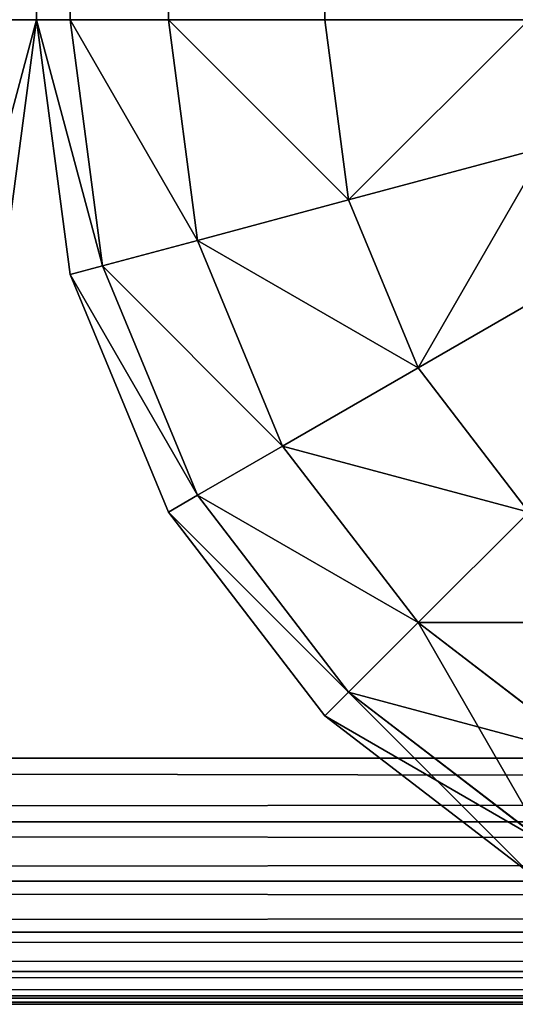
# Model space of a CAD drawing. Units: metres. Extents: x 0.017 to 0.917, y -0.04 to 0.86.
# Drawn here: x 0.246 to 0.256, y -0.04 to -0.02 of the extents above; entities that cross this region are included whole.
import ezdxf

# ---------------------------------------------------------------- set-up
doc = ezdxf.new("R2010")
doc.units = ezdxf.units.M
doc.layers.get('0').update_dxf_attribs({"true_color": 0xff5454})

# ---------------------------------------------------------------- blocks, each defined once
blk = doc.blocks.new('Agrupar_4')
for p, q in [((-0.069238, -0.02, 0.02), (-0.069238, -0.65, 0.02)), ((-0.069238, -0.02, 0.075274), (-0.069238, -0.65, 0.075274)), ((-0.069238, -0.65, 0.02), (-0.069919, -0.65, 0.014824)), ((-0.069919, -0.655176, 0.02), (-0.069238, -0.65, 0.02)), ((-0.069238, -0.65, 0.075274), (-0.069919, -0.655176, 0.075274)), ((-0.069238, -0.65, 0.075274), (-0.069919, -0.65, 0.097068)), ((-0.069238, -0.65, 0.02), (-0.069238, -0.65, 0.075274))]:
    blk.add_line(p, q)
at = {"color": 250, "true_color": 0x282634}
mesh = blk.add_polyface(dxfattribs=at)
corners = [(-0.069238, -0.65, 0.075274), (-0.069919, -0.019344, 0.097068), (-0.069919, -0.65, 0.097068), (-0.069238, -0.02, 0.075274)]
mesh.append_faces([[corners[k] for k in face] for face in [(0, 1, 2), (1, 0, 3)]], dxfattribs={"vtx0": -1, "color": 250})
mesh = blk.add_polyface(dxfattribs=at)
corners = [(-0.069919, -0.65, 0.014824), (-0.069238, -0.02, 0.02), (-0.069238, -0.65, 0.02), (-0.069919, -0.02, 0.014824)]
mesh.append_faces([[corners[k] for k in face] for face in [(0, 1, 2), (1, 0, 3)]], dxfattribs={"vtx0": -1, "color": 250})
mesh = blk.add_polyface(dxfattribs=at)
corners = [(-0.069238, -0.65, 0.02), (-0.069238, -0.02, 0.075274), (-0.069238, -0.65, 0.075274), (-0.069238, -0.02, 0.02)]
mesh.append_faces([[corners[k] for k in face] for face in [(0, 1, 2), (1, 0, 3)]], dxfattribs={"vtx0": -1, "color": 250})
mesh = blk.add_polyface(dxfattribs=at)
corners = [(-0.069919, -0.655176, 0.075274), (-0.069919, -0.65, 0.097068), (-0.0706, -0.655176, 0.097041), (-0.069238, -0.65, 0.075274)]
mesh.append_faces([[corners[k] for k in face] for face in [(0, 1, 2), (1, 0, 3)]], dxfattribs={"vtx0": -1, "color": 250})
mesh = blk.add_polyface(dxfattribs=at)
corners = [(-0.070578, -0.655, 0.014824), (-0.069238, -0.65, 0.02), (-0.069919, -0.655176, 0.02), (-0.069919, -0.65, 0.014824)]
mesh.append_faces([[corners[k] for k in face] for face in [(0, 1, 2), (1, 0, 3)]], dxfattribs={"vtx0": -1, "color": 250})
mesh = blk.add_polyface(dxfattribs=at)
corners = [(-0.069919, -0.655176, 0.02), (-0.069238, -0.65, 0.075274), (-0.069919, -0.655176, 0.075274), (-0.069238, -0.65, 0.02)]
mesh.append_faces([[corners[k] for k in face] for face in [(0, 1, 2), (1, 0, 3)]], dxfattribs={"vtx0": -1, "color": 250})
blk = doc.blocks.new('Agrupar_1')
for p, q in [((0.895, 0.005), (0.005, 0.005)), ((0.895, 0.005, 0.03), (0.005, 0.005, 0.03)), ((0.005, 0.003706, 0.00017), (0.895, 0.003706, 0.00017)), ((0.005, 0.003706, 0.02983), (0.895, 0.003706, 0.02983)), ((0.005, 0.0025, 0.00067), (0.895, 0.0025, 0.00067)), ((0.005, 0.0025, 0.02933), (0.895, 0.0025, 0.02933)), ((0.005, 0.001464, 0.028536), (0.895, 0.001464, 0.028536)), ((0.005, 0.001464, 0.001464), (0.895, 0.001464, 0.001464)), ((0.005, 0.00067, 0.0275), (0.895, 0.00067, 0.0275)), ((0.005, 0.00067, 0.0025), (0.895, 0.00067, 0.0025)), ((0.005, 0.00017, 0.003706), (0.895, 0.00017, 0.003706)), ((0.005, 0.00017, 0.026294), (0.895, 0.00017, 0.026294)), ((0.005, 0, 0.005), (0.895, 0, 0.005)), ((0.005, 0, 0.025), (0.895, 0, 0.025))]:
    blk.add_line(p, q)
at = {"color": 25, "true_color": 0xa25f41}
mesh = blk.add_polyface(dxfattribs=at)
corners = [(0.895, 0.005, 0.03), (0.005, 0.895, 0.03), (0.005, 0.005, 0.03), (0.895, 0.895, 0.03)]
mesh.append_faces([[corners[k] for k in face] for face in [(0, 1, 2), (1, 0, 3)]], dxfattribs={"vtx0": -1, "color": 25})
mesh = blk.add_polyface(dxfattribs=at)
corners = [(0.895, 0.895), (0.005, 0.005), (0.005, 0.895), (0.895, 0.005)]
mesh.append_faces([[corners[k] for k in face] for face in [(0, 1, 2), (1, 0, 3)]], dxfattribs={"vtx0": -1, "color": 25})
mesh = blk.add_polyface(dxfattribs=at)
corners = [(0.895, 0.005), (0.005, 0.003706, 0.00017), (0.005, 0.005), (0.895, 0.003706, 0.00017)]
mesh.append_faces([[corners[k] for k in face] for face in [(0, 1, 2), (1, 0, 3)]], dxfattribs={"vtx0": -1, "color": 25})
mesh = blk.add_polyface(dxfattribs=at)
corners = [(0.895, 0.003706, 0.02983), (0.005, 0.005, 0.03), (0.005, 0.003706, 0.02983), (0.895, 0.005, 0.03)]
mesh.append_faces([[corners[k] for k in face] for face in [(0, 1, 2), (1, 0, 3)]], dxfattribs={"vtx0": -1, "color": 25})
mesh = blk.add_polyface(dxfattribs=at)
corners = [(0.895, 0.003706, 0.00017), (0.005, 0.0025, 0.00067), (0.005, 0.003706, 0.00017), (0.895, 0.0025, 0.00067)]
mesh.append_faces([[corners[k] for k in face] for face in [(0, 1, 2), (1, 0, 3)]], dxfattribs={"vtx0": -1, "color": 25})
mesh = blk.add_polyface(dxfattribs=at)
corners = [(0.895, 0.0025, 0.02933), (0.005, 0.003706, 0.02983), (0.005, 0.0025, 0.02933), (0.895, 0.003706, 0.02983)]
mesh.append_faces([[corners[k] for k in face] for face in [(0, 1, 2), (1, 0, 3)]], dxfattribs={"vtx0": -1, "color": 25})
mesh = blk.add_polyface(dxfattribs=at)
corners = [(0.895, 0.0025, 0.00067), (0.005, 0.001464, 0.001464), (0.005, 0.0025, 0.00067), (0.895, 0.001464, 0.001464)]
mesh.append_faces([[corners[k] for k in face] for face in [(0, 1, 2), (1, 0, 3)]], dxfattribs={"vtx0": -1, "color": 25})
mesh = blk.add_polyface(dxfattribs=at)
corners = [(0.895, 0.001464, 0.028536), (0.005, 0.0025, 0.02933), (0.005, 0.001464, 0.028536), (0.895, 0.0025, 0.02933)]
mesh.append_faces([[corners[k] for k in face] for face in [(0, 1, 2), (1, 0, 3)]], dxfattribs={"vtx0": -1, "color": 25})
mesh = blk.add_polyface(dxfattribs=at)
corners = [(0.895, 0.001464, 0.028536), (0.005, 0.00067, 0.0275), (0.895, 0.00067, 0.0275), (0.005, 0.001464, 0.028536)]
mesh.append_faces([[corners[k] for k in face] for face in [(0, 1, 2), (1, 0, 3)]], dxfattribs={"vtx0": -1, "color": 25})
mesh = blk.add_polyface(dxfattribs=at)
corners = [(0.895, 0.00067, 0.0025), (0.005, 0.001464, 0.001464), (0.895, 0.001464, 0.001464), (0.005, 0.00067, 0.0025)]
mesh.append_faces([[corners[k] for k in face] for face in [(0, 1, 2), (1, 0, 3)]], dxfattribs={"vtx0": -1, "color": 25})
mesh = blk.add_polyface(dxfattribs=at)
corners = [(0.895, 0.00017, 0.003706), (0.005, 0.00067, 0.0025), (0.895, 0.00067, 0.0025), (0.005, 0.00017, 0.003706)]
mesh.append_faces([[corners[k] for k in face] for face in [(0, 1, 2), (1, 0, 3)]], dxfattribs={"vtx0": -1, "color": 25})
mesh = blk.add_polyface(dxfattribs=at)
corners = [(0.895, 0.00067, 0.0275), (0.005, 0.00017, 0.026294), (0.895, 0.00017, 0.026294), (0.005, 0.00067, 0.0275)]
mesh.append_faces([[corners[k] for k in face] for face in [(0, 1, 2), (1, 0, 3)]], dxfattribs={"vtx0": -1, "color": 25})
mesh = blk.add_polyface(dxfattribs=at)
corners = [(0.895, 0, 0.005), (0.005, 0.00017, 0.003706), (0.895, 0.00017, 0.003706), (0.005, 0, 0.005)]
mesh.append_faces([[corners[k] for k in face] for face in [(0, 1, 2), (1, 0, 3)]], dxfattribs={"vtx0": -1, "color": 25})
mesh = blk.add_polyface(dxfattribs=at)
corners = [(0.895, 0.00017, 0.026294), (0.005, 0, 0.025), (0.895, 0, 0.025), (0.005, 0.00017, 0.026294)]
mesh.append_faces([[corners[k] for k in face] for face in [(0, 1, 2), (1, 0, 3)]], dxfattribs={"vtx0": -1, "color": 25})
mesh = blk.add_polyface(dxfattribs=at)
corners = [(0.895, 0, 0.025), (0.005, 0, 0.005), (0.895, 0, 0.005), (0.005, 0, 0.025)]
mesh.append_faces([[corners[k] for k in face] for face in [(0, 1, 2), (1, 0, 3)]], dxfattribs={"vtx0": -1, "color": 25})
blk = doc.blocks.new('Agrupar_3')
for p, q in [((0, 0.65, 0.13), (0, 0.02, 0.13)), ((0, 0.65, 0.02), (0, 0.02, 0.02)), ((0.000681, 0.65, 0.014824), (0.000681, 0.02, 0.014824)), ((0.000681, 0.65, 0.135176), (0.000681, 0.02, 0.135176)), ((0.002679, 0.65, 0.14), (0.002679, 0.02, 0.14)), ((0.002679, 0.65, 0.01), (0.002679, 0.02, 0.01)), ((0.005858, 0.65, 0.005858), (0.005858, 0.02, 0.005858)), ((0.000681, 0.014824, 0.02), (0, 0.02, 0.02)), ((0, 0.02, 0.02), (0.000681, 0.02, 0.014824)), ((0, 0.02, 0.13), (0.000681, 0.02, 0.135176)), ((0.000681, 0.014824, 0.13), (0, 0.02, 0.13)), ((0, 0.02, 0.13), (0, 0.02, 0.02)), ((0.00134, 0.015, 0.014824), (0.000681, 0.02, 0.014824)), ((0.000681, 0.02, 0.014824), (0.002679, 0.02, 0.01)), ((0.000681, 0.02, 0.135176), (0.002679, 0.02, 0.14)), ((0.00134, 0.015, 0.135176), (0.000681, 0.02, 0.135176)), ((0.00327, 0.015517, 0.01), (0.002679, 0.02, 0.01)), ((0.002679, 0.02, 0.01), (0.005858, 0.02, 0.005858)), ((0.00327, 0.015517, 0.14), (0.002679, 0.02, 0.14)), ((0.002679, 0.02, 0.14), (0.005858, 0.02, 0.144142)), ((0.00634, 0.01634, 0.005858), (0.005858, 0.02, 0.005858)), ((0.005858, 0.02, 0.005858), (0.01, 0.02, 0.002679)), ((0.005858, 0.02, 0.144142), (0.01, 0.02, 0.147321)), ((0.00634, 0.01634, 0.005858), (0.010341, 0.017412, 0.002679)), ((0.00634, 0.01634, 0.144142), (0.010341, 0.017412, 0.147321)), ((0.00327, 0.015517, 0.01), (0.00634, 0.01634, 0.005858)), ((0.007753, 0.012929, 0.005858), (0.00634, 0.01634, 0.005858)), ((0.007753, 0.012929, 0.144142), (0.00634, 0.01634, 0.144142)), ((0.00134, 0.015, 0.014824), (0.00327, 0.015517, 0.01)), ((0.00134, 0.015, 0.135176), (0.00327, 0.015517, 0.14)), ((0.005, 0.01134, 0.01), (0.00327, 0.015517, 0.01)), ((0.000681, 0.014824, 0.02), (0.00134, 0.015, 0.014824)), ((0.000681, 0.014824, 0.13), (0.00134, 0.015, 0.135176)), ((0.002679, 0.01, 0.02), (0.000681, 0.014824, 0.02)), ((0.002679, 0.01, 0.13), (0.000681, 0.014824, 0.13)), ((0.000681, 0.014824, 0.13), (0.000681, 0.014824, 0.02)), ((0.00327, 0.010341, 0.014824), (0.00134, 0.015, 0.014824)), ((0.00327, 0.010341, 0.135176), (0.00134, 0.015, 0.135176)), ((0.007753, 0.012929, 0.005858), (0.01134, 0.015, 0.002679)), ((0.007753, 0.012929, 0.144142), (0.01134, 0.015, 0.147321)), ((0.005, 0.01134, 0.01), (0.007753, 0.012929, 0.005858)), ((0.005, 0.01134, 0.14), (0.007753, 0.012929, 0.144142)), ((0.01, 0.01, 0.005858), (0.007753, 0.012929, 0.005858)), ((0.01, 0.01, 0.144142), (0.007753, 0.012929, 0.144142)), ((0.00327, 0.010341, 0.014824), (0.005, 0.01134, 0.01)), ((0.007753, 0.007753, 0.01), (0.005, 0.01134, 0.01)), ((0.007753, 0.007753, 0.14), (0.005, 0.01134, 0.14)), ((0.002679, 0.01, 0.02), (0.00327, 0.010341, 0.014824)), ((0.00634, 0.00634, 0.014824), (0.00327, 0.010341, 0.014824)), ((0.00634, 0.00634, 0.135176), (0.00327, 0.010341, 0.135176)), ((0.005858, 0.005858, 0.02), (0.002679, 0.01, 0.02)), ((0.002679, 0.01, 0.13), (0.002679, 0.01, 0.02)), ((0.007753, 0.007753, 0.01), (0.01, 0.01, 0.005858)), ((0.007753, 0.007753, 0.14), (0.01, 0.01, 0.144142)), ((0.00634, 0.00634, 0.135176), (0.007753, 0.007753, 0.14)), ((0.01134, 0.005, 0.14), (0.007753, 0.007753, 0.14)), ((0.005858, 0.005858, 0.13), (0.00634, 0.00634, 0.135176)), ((0.010341, 0.00327, 0.014824), (0.00634, 0.00634, 0.014824)), ((0.010341, 0.00327, 0.135176), (0.00634, 0.00634, 0.135176)), ((0.01, 0.002679, 0.02), (0.005858, 0.005858, 0.02)), ((0.01, 0.002679, 0.13), (0.005858, 0.005858, 0.13))]:
    blk.add_line(p, q)
at = {"color": 250, "true_color": 0x282634}
for p, q in [((0.005858, 0.65, 0.144142), (0.005858, 0.02, 0.144142)), ((0.00634, 0.01634, 0.144142), (0.005858, 0.02, 0.144142)), ((0.00327, 0.015517, 0.14), (0.00634, 0.01634, 0.144142)), ((0.005, 0.01134, 0.14), (0.00327, 0.015517, 0.14)), ((0.00327, 0.010341, 0.135176), (0.005, 0.01134, 0.14)), ((0.002679, 0.01, 0.13), (0.00327, 0.010341, 0.135176)), ((0.005858, 0.005858, 0.13), (0.002679, 0.01, 0.13)), ((0.00634, 0.00634, 0.014824), (0.007753, 0.007753, 0.01)), ((0.01134, 0.005, 0.01), (0.007753, 0.007753, 0.01)), ((0.005858, 0.005858, 0.02), (0.00634, 0.00634, 0.014824)), ((0.005858, 0.005858, 0.13), (0.005858, 0.005858, 0.02))]:
    blk.add_line(p, q, dxfattribs=at)
mesh = blk.add_polyface(dxfattribs=at)
corners = [(0, 0.65, 0.13), (0, 0.02, 0.02), (0, 0.02, 0.13), (0, 0.65, 0.02)]
mesh.append_faces([[corners[k] for k in face] for face in [(0, 1, 2), (1, 0, 3)]], dxfattribs={"vtx0": -1, "color": 250})
mesh = blk.add_polyface(dxfattribs=at)
corners = [(0.000681, 0.65, 0.135176), (0, 0.02, 0.13), (0.000681, 0.02, 0.135176), (0, 0.65, 0.13)]
mesh.append_faces([[corners[k] for k in face] for face in [(0, 1, 2), (1, 0, 3)]], dxfattribs={"vtx0": -1, "color": 250})
mesh = blk.add_polyface(dxfattribs=at)
corners = [(0, 0.65, 0.02), (0.000681, 0.02, 0.014824), (0, 0.02, 0.02), (0.000681, 0.65, 0.014824)]
mesh.append_faces([[corners[k] for k in face] for face in [(0, 1, 2), (1, 0, 3)]], dxfattribs={"vtx0": -1, "color": 250})
mesh = blk.add_polyface(dxfattribs=at)
corners = [(0.000681, 0.65, 0.014824), (0.002679, 0.02, 0.01), (0.000681, 0.02, 0.014824), (0.002679, 0.65, 0.01)]
mesh.append_faces([[corners[k] for k in face] for face in [(0, 1, 2), (1, 0, 3)]], dxfattribs={"vtx0": -1, "color": 250})
mesh = blk.add_polyface(dxfattribs=at)
corners = [(0.002679, 0.65, 0.14), (0.000681, 0.02, 0.135176), (0.002679, 0.02, 0.14), (0.000681, 0.65, 0.135176)]
mesh.append_faces([[corners[k] for k in face] for face in [(0, 1, 2), (1, 0, 3)]], dxfattribs={"vtx0": -1, "color": 250})
mesh = blk.add_polyface(dxfattribs=at)
corners = [(0.005858, 0.65, 0.144142), (0.002679, 0.02, 0.14), (0.005858, 0.02, 0.144142), (0.002679, 0.65, 0.14)]
mesh.append_faces([[corners[k] for k in face] for face in [(0, 1, 2), (1, 0, 3)]], dxfattribs={"vtx0": -1, "color": 250})
mesh = blk.add_polyface(dxfattribs=at)
corners = [(0.002679, 0.65, 0.01), (0.005858, 0.02, 0.005858), (0.002679, 0.02, 0.01), (0.005858, 0.65, 0.005858)]
mesh.append_faces([[corners[k] for k in face] for face in [(0, 1, 2), (1, 0, 3)]], dxfattribs={"vtx0": -1, "color": 250})
mesh = blk.add_polyface(dxfattribs=at)
corners = [(0.01, 0.65, 0.002679), (0.005858, 0.02, 0.005858), (0.005858, 0.65, 0.005858), (0.01, 0.02, 0.002679)]
mesh.append_faces([[corners[k] for k in face] for face in [(0, 1, 2), (1, 0, 3)]], dxfattribs={"vtx0": -1, "color": 250})
mesh = blk.add_polyface(dxfattribs=at)
corners = [(0.01, 0.02, 0.147321), (0.005858, 0.65, 0.144142), (0.005858, 0.02, 0.144142), (0.01, 0.65, 0.147321)]
mesh.append_faces([[corners[k] for k in face] for face in [(0, 1, 2), (1, 0, 3)]], dxfattribs={"vtx0": -1, "color": 250})
mesh = blk.add_polyface(dxfattribs=at)
corners = [(0, 0.02, 0.02), (0.00134, 0.015, 0.014824), (0.000681, 0.014824, 0.02), (0.000681, 0.02, 0.014824)]
mesh.append_faces([[corners[k] for k in face] for face in [(0, 1, 2), (1, 0, 3)]], dxfattribs={"vtx0": -1, "color": 250})
mesh = blk.add_polyface(dxfattribs=at)
corners = [(0.00134, 0.015, 0.135176), (0, 0.02, 0.13), (0.000681, 0.014824, 0.13), (0.000681, 0.02, 0.135176)]
mesh.append_faces([[corners[k] for k in face] for face in [(0, 1, 2), (1, 0, 3)]], dxfattribs={"vtx0": -1, "color": 250})
mesh = blk.add_polyface(dxfattribs=at)
corners = [(0, 0.02, 0.13), (0.000681, 0.014824, 0.02), (0.000681, 0.014824, 0.13), (0, 0.02, 0.02)]
mesh.append_faces([[corners[k] for k in face] for face in [(0, 1, 2), (1, 0, 3)]], dxfattribs={"vtx0": -1, "color": 250})
mesh = blk.add_polyface(dxfattribs=at)
corners = [(0.000681, 0.02, 0.014824), (0.00327, 0.015517, 0.01), (0.00134, 0.015, 0.014824), (0.002679, 0.02, 0.01)]
mesh.append_faces([[corners[k] for k in face] for face in [(0, 1, 2), (1, 0, 3)]], dxfattribs={"vtx0": -1, "color": 250})
mesh = blk.add_polyface(dxfattribs=at)
corners = [(0.00327, 0.015517, 0.14), (0.000681, 0.02, 0.135176), (0.00134, 0.015, 0.135176), (0.002679, 0.02, 0.14)]
mesh.append_faces([[corners[k] for k in face] for face in [(0, 1, 2), (1, 0, 3)]], dxfattribs={"vtx0": -1, "color": 250})
mesh = blk.add_polyface(dxfattribs=at)
corners = [(0.002679, 0.02, 0.01), (0.00634, 0.01634, 0.005858), (0.00327, 0.015517, 0.01), (0.005858, 0.02, 0.005858)]
mesh.append_faces([[corners[k] for k in face] for face in [(0, 1, 2), (1, 0, 3)]], dxfattribs={"vtx0": -1, "color": 250})
mesh = blk.add_polyface(dxfattribs=at)
corners = [(0.00634, 0.01634, 0.144142), (0.002679, 0.02, 0.14), (0.00327, 0.015517, 0.14), (0.005858, 0.02, 0.144142)]
mesh.append_faces([[corners[k] for k in face] for face in [(0, 1, 2), (1, 0, 3)]], dxfattribs={"vtx0": -1, "color": 250})
mesh = blk.add_polyface(dxfattribs=at)
corners = [(0.01, 0.02, 0.002679), (0.00634, 0.01634, 0.005858), (0.005858, 0.02, 0.005858), (0.010341, 0.017412, 0.002679)]
mesh.append_faces([[corners[k] for k in face] for face in [(0, 1, 2), (1, 0, 3)]], dxfattribs={"vtx0": -1, "color": 250})
mesh = blk.add_polyface(dxfattribs=at)
corners = [(0.00634, 0.01634, 0.144142), (0.01, 0.02, 0.147321), (0.005858, 0.02, 0.144142), (0.010341, 0.017412, 0.147321)]
mesh.append_faces([[corners[k] for k in face] for face in [(0, 1, 2), (1, 0, 3)]], dxfattribs={"vtx0": -1, "color": 250})
mesh = blk.add_polyface(dxfattribs=at)
corners = [(0.010341, 0.017412, 0.002679), (0.007753, 0.012929, 0.005858), (0.00634, 0.01634, 0.005858), (0.01134, 0.015, 0.002679)]
mesh.append_faces([[corners[k] for k in face] for face in [(0, 1, 2), (1, 0, 3)]], dxfattribs={"vtx0": -1, "color": 250})
mesh = blk.add_polyface(dxfattribs=at)
corners = [(0.007753, 0.012929, 0.144142), (0.010341, 0.017412, 0.147321), (0.00634, 0.01634, 0.144142), (0.01134, 0.015, 0.147321)]
mesh.append_faces([[corners[k] for k in face] for face in [(0, 1, 2), (1, 0, 3)]], dxfattribs={"vtx0": -1, "color": 250})
mesh = blk.add_polyface(dxfattribs=at)
corners = [(0.00327, 0.015517, 0.01), (0.007753, 0.012929, 0.005858), (0.005, 0.01134, 0.01), (0.00634, 0.01634, 0.005858)]
mesh.append_faces([[corners[k] for k in face] for face in [(0, 1, 2), (1, 0, 3)]], dxfattribs={"vtx0": -1, "color": 250})
mesh = blk.add_polyface(dxfattribs=at)
corners = [(0.007753, 0.012929, 0.144142), (0.00327, 0.015517, 0.14), (0.005, 0.01134, 0.14), (0.00634, 0.01634, 0.144142)]
mesh.append_faces([[corners[k] for k in face] for face in [(0, 1, 2), (1, 0, 3)]], dxfattribs={"vtx0": -1, "color": 250})
mesh = blk.add_polyface(dxfattribs=at)
corners = [(0.00134, 0.015, 0.014824), (0.005, 0.01134, 0.01), (0.00327, 0.010341, 0.014824), (0.00327, 0.015517, 0.01)]
mesh.append_faces([[corners[k] for k in face] for face in [(0, 1, 2), (1, 0, 3)]], dxfattribs={"vtx0": -1, "color": 250})
mesh = blk.add_polyface(dxfattribs=at)
corners = [(0.005, 0.01134, 0.14), (0.00134, 0.015, 0.135176), (0.00327, 0.010341, 0.135176), (0.00327, 0.015517, 0.14)]
mesh.append_faces([[corners[k] for k in face] for face in [(0, 1, 2), (1, 0, 3)]], dxfattribs={"vtx0": -1, "color": 250})
mesh = blk.add_polyface(dxfattribs=at)
corners = [(0.000681, 0.014824, 0.02), (0.00327, 0.010341, 0.014824), (0.002679, 0.01, 0.02), (0.00134, 0.015, 0.014824)]
mesh.append_faces([[corners[k] for k in face] for face in [(0, 1, 2), (1, 0, 3)]], dxfattribs={"vtx0": -1, "color": 250})
mesh = blk.add_polyface(dxfattribs=at)
corners = [(0.00327, 0.010341, 0.135176), (0.000681, 0.014824, 0.13), (0.002679, 0.01, 0.13), (0.00134, 0.015, 0.135176)]
mesh.append_faces([[corners[k] for k in face] for face in [(0, 1, 2), (1, 0, 3)]], dxfattribs={"vtx0": -1, "color": 250})
mesh = blk.add_polyface(dxfattribs=at)
corners = [(0.000681, 0.014824, 0.13), (0.002679, 0.01, 0.02), (0.002679, 0.01, 0.13), (0.000681, 0.014824, 0.02)]
mesh.append_faces([[corners[k] for k in face] for face in [(0, 1, 2), (1, 0, 3)]], dxfattribs={"vtx0": -1, "color": 250})
mesh = blk.add_polyface(dxfattribs=at)
corners = [(0.01134, 0.015, 0.002679), (0.01, 0.01, 0.005858), (0.007753, 0.012929, 0.005858), (0.012929, 0.012929, 0.002679)]
mesh.append_faces([[corners[k] for k in face] for face in [(0, 1, 2), (1, 0, 3)]], dxfattribs={"vtx0": -1, "color": 250})
mesh = blk.add_polyface(dxfattribs=at)
corners = [(0.01, 0.01, 0.144142), (0.01134, 0.015, 0.147321), (0.007753, 0.012929, 0.144142), (0.012929, 0.012929, 0.147321)]
mesh.append_faces([[corners[k] for k in face] for face in [(0, 1, 2), (1, 0, 3)]], dxfattribs={"vtx0": -1, "color": 250})
mesh = blk.add_polyface(dxfattribs=at)
corners = [(0.005, 0.01134, 0.01), (0.01, 0.01, 0.005858), (0.007753, 0.007753, 0.01), (0.007753, 0.012929, 0.005858)]
mesh.append_faces([[corners[k] for k in face] for face in [(0, 1, 2), (1, 0, 3)]], dxfattribs={"vtx0": -1, "color": 250})
mesh = blk.add_polyface(dxfattribs=at)
corners = [(0.01, 0.01, 0.144142), (0.005, 0.01134, 0.14), (0.007753, 0.007753, 0.14), (0.007753, 0.012929, 0.144142)]
mesh.append_faces([[corners[k] for k in face] for face in [(0, 1, 2), (1, 0, 3)]], dxfattribs={"vtx0": -1, "color": 250})
mesh = blk.add_polyface(dxfattribs=at)
corners = [(0.00327, 0.010341, 0.014824), (0.007753, 0.007753, 0.01), (0.00634, 0.00634, 0.014824), (0.005, 0.01134, 0.01)]
mesh.append_faces([[corners[k] for k in face] for face in [(0, 1, 2), (1, 0, 3)]], dxfattribs={"vtx0": -1, "color": 250})
mesh = blk.add_polyface(dxfattribs=at)
corners = [(0.007753, 0.007753, 0.14), (0.00327, 0.010341, 0.135176), (0.00634, 0.00634, 0.135176), (0.005, 0.01134, 0.14)]
mesh.append_faces([[corners[k] for k in face] for face in [(0, 1, 2), (1, 0, 3)]], dxfattribs={"vtx0": -1, "color": 250})
mesh = blk.add_polyface(dxfattribs=at)
corners = [(0.002679, 0.01, 0.02), (0.00634, 0.00634, 0.014824), (0.005858, 0.005858, 0.02), (0.00327, 0.010341, 0.014824)]
mesh.append_faces([[corners[k] for k in face] for face in [(0, 1, 2), (1, 0, 3)]], dxfattribs={"vtx0": -1, "color": 250})
mesh = blk.add_polyface(dxfattribs=at)
corners = [(0.00634, 0.00634, 0.135176), (0.002679, 0.01, 0.13), (0.005858, 0.005858, 0.13), (0.00327, 0.010341, 0.135176)]
mesh.append_faces([[corners[k] for k in face] for face in [(0, 1, 2), (1, 0, 3)]], dxfattribs={"vtx0": -1, "color": 250})
mesh = blk.add_polyface(dxfattribs=at)
corners = [(0.002679, 0.01, 0.13), (0.005858, 0.005858, 0.02), (0.005858, 0.005858, 0.13), (0.002679, 0.01, 0.02)]
mesh.append_faces([[corners[k] for k in face] for face in [(0, 1, 2), (1, 0, 3)]], dxfattribs={"vtx0": -1, "color": 250})
mesh = blk.add_polyface(dxfattribs=at)
corners = [(0.01134, 0.005, 0.01), (0.01, 0.01, 0.005858), (0.012929, 0.007753, 0.005858), (0.007753, 0.007753, 0.01)]
mesh.append_faces([[corners[k] for k in face] for face in [(0, 1, 2), (1, 0, 3)]], dxfattribs={"vtx0": -1, "color": 250})
mesh = blk.add_polyface(dxfattribs=at)
corners = [(0.012929, 0.007753, 0.144142), (0.007753, 0.007753, 0.14), (0.01134, 0.005, 0.14), (0.01, 0.01, 0.144142)]
mesh.append_faces([[corners[k] for k in face] for face in [(0, 1, 2), (1, 0, 3)]], dxfattribs={"vtx0": -1, "color": 250})
mesh = blk.add_polyface(dxfattribs=at)
corners = [(0.010341, 0.00327, 0.014824), (0.007753, 0.007753, 0.01), (0.01134, 0.005, 0.01), (0.00634, 0.00634, 0.014824)]
mesh.append_faces([[corners[k] for k in face] for face in [(0, 1, 2), (1, 0, 3)]], dxfattribs={"vtx0": -1, "color": 250})
mesh = blk.add_polyface(dxfattribs=at)
corners = [(0.01134, 0.005, 0.14), (0.00634, 0.00634, 0.135176), (0.010341, 0.00327, 0.135176), (0.007753, 0.007753, 0.14)]
mesh.append_faces([[corners[k] for k in face] for face in [(0, 1, 2), (1, 0, 3)]], dxfattribs={"vtx0": -1, "color": 250})
mesh = blk.add_polyface(dxfattribs=at)
corners = [(0.01, 0.002679, 0.02), (0.00634, 0.00634, 0.014824), (0.010341, 0.00327, 0.014824), (0.005858, 0.005858, 0.02)]
mesh.append_faces([[corners[k] for k in face] for face in [(0, 1, 2), (1, 0, 3)]], dxfattribs={"vtx0": -1, "color": 250})
mesh = blk.add_polyface(dxfattribs=at)
corners = [(0.010341, 0.00327, 0.135176), (0.005858, 0.005858, 0.13), (0.01, 0.002679, 0.13), (0.00634, 0.00634, 0.135176)]
mesh.append_faces([[corners[k] for k in face] for face in [(0, 1, 2), (1, 0, 3)]], dxfattribs={"vtx0": -1, "color": 250})
mesh = blk.add_polyface(dxfattribs=at)
corners = [(0.01, 0.002679, 0.13), (0.005858, 0.005858, 0.02), (0.01, 0.002679, 0.02), (0.005858, 0.005858, 0.13)]
mesh.append_faces([[corners[k] for k in face] for face in [(0, 1, 2), (1, 0, 3)]], dxfattribs={"vtx0": -1, "color": 250})
blk = doc.blocks.new('Componente_2')
for name, p in [('Agrupar_4', (0.299238, 0.67, 0.23)), ('Agrupar_1', (0, 0, 0.2)), ('Agrupar_3', (0.23, 0, 0.23))]:
    blk.add_blockref(name, p)

msp = doc.modelspace()

# ---------------------------------------------------------------- block references
msp.add_blockref('Componente_2', (0.01656, -0.039743))

doc.saveas('drawing.dxf')
